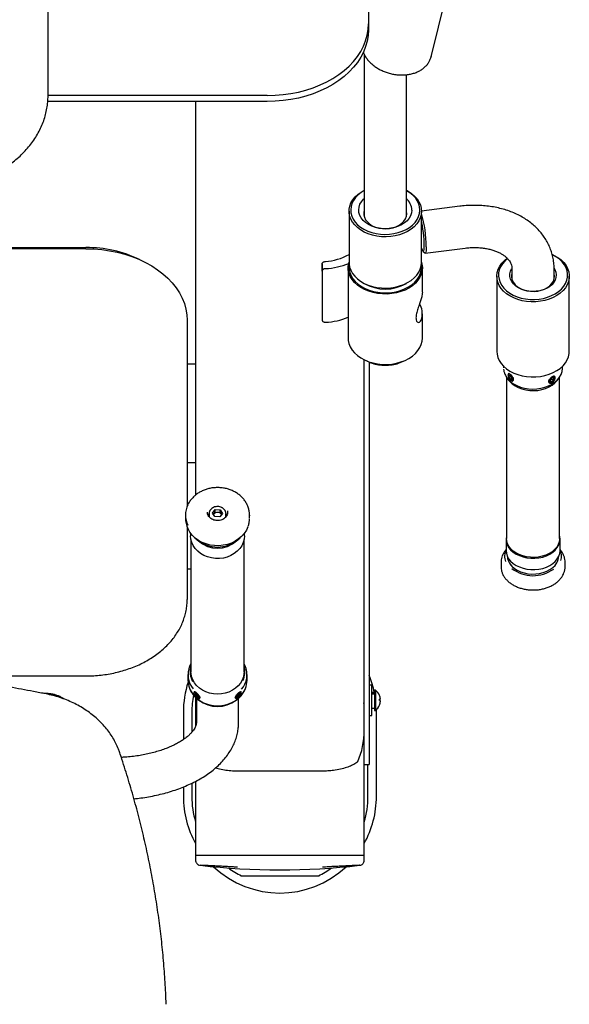
# Model space of a CAD drawing. Units: millimetres. Extents: x 28805 to 30421, y 1795 to 4248.
# Drawn here: x 29764 to 30090, y 2617 to 3201 of the extents above; entities that cross this region are included whole.
import ezdxf
from ezdxf.enums import TextEntityAlignment as Align

# ---------------------------------------------------------------- set-up
doc = ezdxf.new("R2010")
doc.units = ezdxf.units.MM
doc.styles.add('Annotative', font='arial.ttf')

# ---------------------------------------------------------------- blocks, each defined once
blk = doc.blocks.new('581H - 45-Degree Leg Press')
for p, q in [((308.96, 427.72), (308.96, 269.51)), ((118.96, 230.56), (118.96, 326.02)), ((346.15, 253.66), (355.53, 291.26)), ((306.45, 255.14), (306.45, 158.88)), ((346.19, 253.84), (346.15, 253.66)), ((331.45, 158.88), (331.45, 242.98)), ((248.96, 230.62), (118.96, 230.62)), ((248.96, 227.09), (118.79, 227.09)), ((206.46, 227.09), (206.46, -6.26)), ((363.2, 164.98), (340.45, 162.14)), ((297.45, 162.07), (297.45, 131.66)), ((340.45, 131.66), (340.45, 162.07)), ((-238.54, 140.49), (141.46, 140.49)), ((342.66, 137.22), (366.29, 140.17)), ((141.46, 139.79), (-238.54, 139.79)), ((341.37, 138.16), (342.46, 137.3)), ((281.57, 126.53), (281.47, 130.77)), ((281.47, 130.77), (281.47, 101.78)), ((296.95, 128.48), (296.95, 86.76)), ((297.29, 131.18), (297.45, 131.78)), ((340.45, 131.53), (340.45, 131.66)), ((340.95, 113.99), (340.95, 128.48)), ((281.57, 126.53), (281.57, 97.54)), ((385.1, 123.5), (385.1, 78.95)), ((394.1, 127.74), (394.1, 121.72)), ((419.1, 121.72), (419.1, 127.74)), ((419.16, 125.06), (419.1, 125.28)), ((428.1, 78.95), (428.1, 123.5)), ((281.47, 101.78), (281.57, 97.54)), ((340.95, 86.76), (340.95, 101.26)), ((201.46, 97.36), (201.46, -12.95)), ((206.46, 71.35), (201.46, 71.35)), ((306.46, -222.77), (306.46, 73.96)), ((309.46, 72.62), (309.46, -166.04)), ((389.1, 70.12), (389.1, 69.21)), ((424.1, 69.21), (424.1, 70.12)), ((391.95, 65.13), (391.91, 64.81)), ((392.95, 64.75), (392.33, 64.52)), ((392.33, 64.52), (392.61, 63.31)), ((393.86, 63.77), (392.95, 64.75)), ((390.85, 63.67), (390.85, -32.06)), ((392.65, 61.28), (390.89, 63.04)), ((391.2, 63.17), (392.24, 61.78)), ((393.69, 63.96), (392.61, 63.31)), ((392.61, 63.31), (393.52, 62.33)), ((394.12, 62.69), (393.52, 62.33)), ((393.52, 62.33), (394.15, 62.56)), ((393.73, 61.77), (393.97, 61.67)), ((394.15, 62.56), (393.86, 63.77)), ((394.74, 63.51), (394.84, 63.24)), ((394.84, 63.24), (394.81, 63.34)), ((417.09, 62.29), (416.84, 61.15)), ((416.84, 61.15), (417.65, 60.93)), ((416.93, 61.54), (417.65, 60.93)), ((418.15, 63.22), (417.09, 62.29)), ((417.23, 60.34), (417.43, 60.4)), ((417.63, 62.76), (418.7, 61.86)), ((417.65, 60.93), (418.7, 61.86)), ((418.95, 63), (418.15, 63.22)), ((418.7, 61.86), (418.95, 63)), ((419.46, 62.83), (419.5, 63.1)), ((420.96, 61.78), (422, 63.17)), ((422.35, -32.06), (422.35, 63.67)), ((201.46, 13.06), (206.46, 13.06)), ((214.46, -17.4), (214.46, -17.3)), ((214.46, -17.4), (214.46, -19.12)), ((216.58, -16.89), (218.12, -14.83)), ((217.92, -19.05), (216.58, -16.89)), ((217.12, -17.77), (218.12, -16.44)), ((218.12, -14.83), (221.01, -14.93)), ((218.12, -16.44), (218.12, -14.83)), ((218.12, -16.44), (221.01, -16.54)), ((222.35, -17.09), (220.8, -19.15)), ((221.01, -14.93), (222.35, -17.09)), ((221.01, -16.54), (221.01, -14.93)), ((221.01, -16.54), (221.8, -17.82)), ((224.45, -17.07), (224.46, -17.4)), ((224.46, -19.14), (224.46, -17.4)), ((225.38, -15.63), (225.46, -16.45)), ((200.46, -18.09), (200.46, -20.04)), ((220.8, -19.15), (217.92, -19.05)), ((221.68, -17.62), (221.79, -17.83)), ((238.46, -20.04), (238.46, -18.09)), ((201.46, -25.17), (201.46, -68.1)), ((203.46, -28.81), (203.46, -30.38)), ((235.46, -30.38), (235.46, -28.81)), ((203.71, -32.76), (203.71, -110.99)), ((206.02, -31.55), (207.42, -32.75)), ((231.5, -32.75), (232.9, -31.55)), ((235.21, -110.99), (235.21, -32.76)), ((390.6, -32.42), (390.6, -39.14)), ((422.6, -39.14), (422.6, -32.42)), ((390.6, -38.43), (389.7, -39.71)), ((423.5, -39.71), (422.6, -38.43)), ((387.6, -46.08), (387.6, -48.65)), ((392.64, -46.55), (393.5, -47.84)), ((425.6, -48.65), (425.6, -46.08)), ((425.6, -46.4), (425.6, -46.08)), ((201.46, -49.93), (203.71, -49.93)), ((425.6, -48.97), (425.6, -48.65)), ((49.83, -113.46), (141.46, -113.46)), ((201.96, -112.71), (201.96, -116.22)), ((236.96, -116.22), (236.96, -112.71)), ((311.06, -118.89), (309.46, -118.89)), ((311.06, -136.89), (311.06, -118.89)), ((313.08, -121.89), (312.58, -121.89)), ((312.58, -121.89), (312.58, -133.89)), ((313.08, -121.89), (313.08, -133.89)), ((205.67, -123.38), (205.67, -123.73)), ((205.9, -122.93), (205.94, -122.92)), ((207.03, -124.1), (206.2, -123.86)), ((206.2, -123.86), (206.31, -124.72)), ((207.04, -124.11), (206.31, -124.72)), ((206.31, -124.72), (207.25, -125.82)), ((206.46, -126.22), (206.46, -143.36)), ((206.96, -126.68), (206.96, -140.98)), ((207.97, -125.2), (207.03, -124.1)), ((207.97, -125.21), (207.25, -125.82)), ((207.25, -125.82), (208.08, -126.06)), ((207.67, -127.26), (208.46, -127.88)), ((208.08, -126.06), (207.97, -125.2)), ((208.11, -126.6), (208.43, -126.66)), ((230.47, -127.88), (231.26, -127.26)), ((230.57, -126.59), (230.92, -126.53)), ((231.07, -125.12), (230.96, -125.98)), ((230.96, -125.98), (231.78, -125.74)), ((231.06, -125.14), (231.78, -125.74)), ((232, -124.01), (231.07, -125.12)), ((231.78, -125.74), (232.71, -124.63)), ((231.96, -140.98), (231.96, -126.68)), ((231.98, -124.03), (232.71, -124.63)), ((232.82, -123.77), (232, -124.01)), ((232.71, -124.63), (232.82, -123.77)), ((233.34, -123.63), (233.34, -123.28)), ((312.58, -123.29), (311.06, -123.29)), ((316.05, -127.35), (315.5, -127.43)), ((315.5, -127.52), (316.05, -127.45)), ((306.4, -130.33), (306.46, -130.23)), ((311.06, -132.49), (312.58, -132.49)), ((312.58, -133.89), (313.08, -133.89)), ((313.71, -134.93), (313.69, -133.38)), ((316.05, -128.44), (316.04, -128.44)), ((199.21, -134.93), (199.21, -151.22)), ((204.21, -134.93), (204.21, -146.88)), ((309.46, -136.89), (311.06, -136.89)), ((313.71, -184.93), (313.71, -134.93)), ((306.46, -166.04), (309.46, -166.04)), ((308.71, -184.93), (308.71, -166.04)), ((281.46, -169.93), (231.46, -169.93)), ((199.21, -179.29), (199.21, -184.93)), ((204.21, -177.1), (204.21, -184.93)), ((206.46, -175.95), (206.46, -222.77)), ((306.46, -219.93), (206.46, -219.93)), ((233.64, -231.93), (279.29, -231.93))]:
    blk.add_line(p, q)
at = {"flags": 128}
for points in [[(248.96, 230.62), (253.67, 230.75), (258.35, 231.15), (262.97, 231.8), (267.5, 232.7), (271.92, 233.85), (276.2, 235.25), (280.31, 236.88), (284.23, 238.73), (287.93, 240.79), (291.39, 243.05), (294.59, 245.5), (297.5, 248.11), (300.12, 250.88), (302.42, 253.79), (304.4, 256.81), (306.03, 259.94), (307.31, 263.15), (308.22, 266.41), (308.78, 269.72), (308.96, 273.05)], [(308.96, 269.51), (308.78, 266.19), (308.22, 262.88), (307.31, 259.61), (306.03, 256.4), (304.4, 253.28), (302.42, 250.25), (300.12, 247.35), (297.5, 244.58), (294.59, 241.96), (291.39, 239.51), (287.93, 237.25), (284.23, 235.19), (280.31, 233.34), (276.2, 231.71), (271.92, 230.32), (267.5, 229.16), (262.97, 228.26), (258.35, 227.61), (253.67, 227.22), (248.96, 227.09)], [(340.45, 161.93), (340.25, 159.99), (339.7, 158.08), (338.81, 156.24), (337.59, 154.49), (336.07, 152.87), (334.26, 151.39), (332.21, 150.1), (329.93, 149), (327.48, 148.11), (324.89, 147.46), (322.19, 147.04), (319.45, 146.87), (316.7, 146.95), (313.98, 147.28), (311.35, 147.85), (308.84, 148.65), (306.49, 149.68), (304.36, 150.91), (302.46, 152.32), (300.83, 153.89), (299.5, 155.6), (298.49, 157.41), (297.81, 159.3), (297.49, 161.23), (297.51, 163.18), (297.89, 165.11), (298.61, 166.99), (299.67, 168.79), (301.04, 170.48), (302.71, 172.03), (304.64, 173.41), (306.46, 174.44)], [(306.45, 174.26), (304.59, 173.12), (302.8, 171.7), (301.29, 170.14), (300.09, 168.44), (299.2, 166.65), (298.65, 164.8), (298.45, 162.91), (298.61, 161.01), (299.11, 159.15), (299.94, 157.35), (301.11, 155.64), (302.58, 154.05), (304.33, 152.62), (306.33, 151.36), (308.54, 150.29), (310.94, 149.43), (313.47, 148.81), (316.1, 148.42), (318.77, 148.28), (321.45, 148.39), (324.08, 148.74), (326.63, 149.33), (329.04, 150.16), (331.29, 151.2), (333.32, 152.43), (335.1, 153.85), (336.61, 155.42), (337.82, 157.11), (338.71, 158.9), (339.25, 160.75), (339.45, 162.65)], [(334.7, 162.68), (334.51, 161.02), (333.96, 159.4), (333.08, 157.85), (331.89, 156.42), (330.4, 155.13), (328.66, 154.01), (326.71, 153.08), (324.58, 152.37), (322.32, 151.9), (319.99, 151.66), (317.64, 151.68), (315.31, 151.94), (313.07, 152.45), (310.96, 153.18), (309.02, 154.13), (307.31, 155.27), (305.86, 156.58), (304.7, 158.03), (303.86, 159.59), (303.36, 161.21), (303.2, 162.88), (303.4, 164.53), (303.95, 166.15), (304.83, 167.7), (306.02, 169.13), (306.45, 169.55)], [(331.45, 174.44), (332.51, 173.87), (334.53, 172.55), (336.3, 171.05), (337.78, 169.41), (338.95, 167.65), (339.8, 165.79), (340.3, 163.88), (340.45, 161.93)], [(339.45, 162.65), (339.3, 164.54), (338.8, 166.4), (337.96, 168.2), (336.8, 169.91), (335.33, 171.5), (333.58, 172.93), (331.58, 174.2), (331.45, 174.26)], [(306.45, 162.43), (306.26, 161.5), (306.24, 159.97), (306.59, 158.46), (307.29, 157.01), (308.33, 155.67), (309.67, 154.47), (311.28, 153.45), (313.11, 152.64), (315.11, 152.06), (317.22, 151.72), (319.38, 151.64), (321.53, 151.82), (323.6, 152.26), (325.54, 152.94), (327.29, 153.83), (328.8, 154.93), (330.03, 156.19), (330.94, 157.57), (331.5, 159.05), (331.7, 160.57)], [(331.7, 160.57), (331.54, 162.1), (331.45, 162.43)], [(340.45, 140.17), (340.48, 140.07), (340.83, 139.08), (341.15, 138.42), (341.44, 138.11), (341.69, 138.17), (341.89, 138.6), (342.03, 139.38), (342.11, 140.48), (342.12, 141.87), (342.07, 143.51), (341.96, 145.34), (341.79, 147.3), (341.57, 149.34), (341.3, 151.38), (340.99, 153.36), (340.66, 155.21), (340.45, 156.22)], [(343.28, 140.92), (343.25, 139.56), (343.16, 138.48), (343.01, 137.72), (342.8, 137.3), (342.55, 137.24), (342.46, 137.3)], [(141.46, 139.79), (146.17, 139.66), (150.85, 139.27), (155.47, 138.62), (160, 137.71), (164.42, 136.56), (168.7, 135.16), (172.81, 133.54), (176.73, 131.68), (180.43, 129.62), (183.89, 127.36), (187.09, 124.91), (190, 122.3), (192.62, 119.53), (194.92, 116.62), (196.9, 113.6), (198.53, 110.47), (199.81, 107.27), (200.72, 104), (201.28, 100.69), (201.46, 97.36)], [(426.79, 126.72), (426.15, 128.57), (425.18, 130.33), (423.89, 131.99), (422.31, 133.52), (420.45, 134.89), (418.36, 136.08), (418.04, 136.24)], [(418.09, 136.35), (419.21, 135.81), (421.34, 134.57), (423.22, 133.15), (424.83, 131.56), (426.14, 129.85), (427.12, 128.03), (427.77, 126.14)], [(340.45, 131.78), (340.72, 130.74), (340.95, 128.76), (340.82, 126.77), (340.33, 124.8), (339.49, 122.9), (338.31, 121.09), (336.82, 119.4), (335.03, 117.86), (332.97, 116.49), (330.69, 115.32), (328.22, 114.37), (325.59, 113.65), (322.85, 113.17), (320.05, 112.94), (317.23, 112.97), (314.44, 113.26), (311.72, 113.79), (309.13, 114.56), (306.69, 115.57), (304.46, 116.78), (302.46, 118.19), (300.73, 119.76), (299.31, 121.48), (298.2, 123.32), (297.44, 125.24), (297.03, 127.21), (296.98, 129.2), (297.29, 131.18)], [(297.45, 131.66), (297.49, 130.83), (297.81, 128.89), (298.49, 127), (299.5, 125.19), (300.83, 123.48), (302.46, 121.91), (304.36, 120.5), (306.49, 119.27), (308.84, 118.25), (311.35, 117.44), (313.98, 116.87), (316.7, 116.54), (319.45, 116.46), (322.19, 116.63), (324.89, 117.05), (327.48, 117.71), (329.93, 118.59), (332.21, 119.69), (334.26, 120.99), (336.07, 122.46), (337.59, 124.08), (338.81, 125.83), (339.7, 127.67), (340.25, 129.58), (340.45, 131.53)], [(297.55, 130.25), (297.48, 129.54), (297.53, 127.59), (297.93, 125.66), (298.67, 123.79), (299.75, 122), (301.15, 120.32), (302.83, 118.77), (304.78, 117.4), (306.97, 116.21), (309.35, 115.23), (311.89, 114.48), (314.54, 113.95), (317.27, 113.68), (320.03, 113.65), (322.76, 113.87), (325.44, 114.34), (328, 115.04), (330.42, 115.98), (332.66, 117.12), (334.66, 118.45), (336.41, 119.96), (337.87, 121.61), (339.02, 123.38), (339.84, 125.24), (340.32, 127.16), (340.45, 129.11), (340.36, 130.25)], [(427.77, 126.14), (428.08, 124.2), (428.03, 122.26), (427.63, 120.33), (426.88, 118.45), (425.8, 116.66), (424.41, 114.98), (422.72, 113.44), (420.77, 112.06), (418.59, 110.88), (416.2, 109.9), (413.67, 109.14), (411.01, 108.62), (408.28, 108.34), (405.53, 108.32), (402.79, 108.54), (400.12, 109), (397.55, 109.71), (395.13, 110.64), (392.9, 111.78), (390.89, 113.12), (389.14, 114.62), (387.68, 116.28), (386.53, 118.05), (385.71, 119.91), (385.23, 121.82), (385.1, 123.77), (385.33, 125.71), (385.9, 127.62), (386.82, 129.45), (388.06, 131.19), (389.6, 132.81), (391.26, 134.15)], [(391.42, 133.94), (389.81, 132.52), (388.42, 130.9), (387.34, 129.16), (386.59, 127.34), (386.18, 125.47), (386.12, 123.57), (386.41, 121.69), (387.05, 119.85), (388.02, 118.08), (389.31, 116.42), (390.9, 114.89), (392.75, 113.52), (394.84, 112.33), (397.14, 111.35), (399.59, 110.58), (402.16, 110.05), (404.81, 109.77), (407.5, 109.72), (410.16, 109.93), (412.77, 110.38), (415.26, 111.07), (417.62, 111.98), (419.78, 113.1), (421.72, 114.41), (423.39, 115.89), (424.78, 117.51), (425.86, 119.25), (426.62, 121.07), (427.02, 122.94), (427.08, 124.84), (426.79, 126.72)], [(420.14, 125.89), (420.35, 124.34), (420.2, 122.78), (419.7, 121.25), (418.86, 119.8), (417.7, 118.47), (416.26, 117.29), (414.56, 116.28), (412.66, 115.48), (410.6, 114.9), (408.44, 114.57), (406.23, 114.49), (404.03, 114.65), (401.9, 115.07), (399.89, 115.72), (398.05, 116.59), (396.43, 117.66), (395.08, 118.9), (394.03, 120.28), (393.3, 121.75), (392.91, 123.29), (392.88, 124.86), (393.21, 126.41), (393.88, 127.9), (393.94, 128)], [(394.1, 125.28), (393.89, 124.22), (393.9, 122.69), (394.28, 121.19), (395.01, 119.75), (396.07, 118.42), (397.44, 117.23), (399.07, 116.23), (400.91, 115.43), (402.93, 114.87), (405.04, 114.55), (407.2, 114.49), (409.35, 114.69), (411.41, 115.15), (413.34, 115.84), (415.07, 116.76), (416.56, 117.87), (417.76, 119.14), (418.64, 120.54), (419.18, 122.02), (419.35, 123.54), (419.16, 125.06)], [(419.15, 128.19), (419.58, 127.41), (420.14, 125.89)], [(340.95, 113.99), (340.93, 113.31), (340.62, 111.28)], [(296.95, 86.76), (297.03, 85.49), (297.44, 83.52), (298.2, 81.6), (299.31, 79.76), (300.73, 78.04), (302.46, 76.47), (304.46, 75.06), (306.69, 73.85), (309.13, 72.84), (311.72, 72.07), (314.44, 71.54), (317.23, 71.25), (320.05, 71.22), (322.85, 71.45), (325.59, 71.93), (328.22, 72.65), (330.69, 73.6), (332.97, 74.77), (335.03, 76.14), (336.82, 77.68), (338.31, 79.37), (339.49, 81.18), (340.33, 83.08), (340.82, 85.05), (340.95, 86.76)], [(385.1, 78.95), (385.23, 77.28), (385.71, 75.36), (386.53, 73.5), (387.68, 71.73), (389.14, 70.08), (390.89, 68.57), (392.9, 67.24), (395.13, 66.09), (397.55, 65.16), (400.12, 64.46), (402.79, 63.99), (405.53, 63.77), (408.28, 63.8), (411.01, 64.07), (413.67, 64.59), (416.2, 65.35), (418.59, 66.33), (420.77, 67.52), (422.72, 68.89), (424.41, 70.43), (425.8, 72.11), (426.88, 73.9), (427.63, 75.78), (428.03, 77.71), (428.1, 78.95)], [(393.64, 61.81), (394.1, 61.7), (394.42, 61.88), (394.57, 62.3), (394.51, 62.92), (394.26, 63.63), (393.85, 64.32), (393.35, 64.9), (392.83, 65.27), (392.38, 65.38), (392.05, 65.2), (391.91, 64.78), (391.96, 64.16), (392.22, 63.45), (392.62, 62.75), (393.12, 62.18), (393.64, 61.81)], [(391.95, 65.13), (392.11, 65.58), (392.2, 65.67)], [(393.31, 60.96), (395.04, 59.71), (397.01, 58.64), (399.18, 57.78), (401.49, 57.14), (403.91, 56.75), (406.39, 56.6), (408.87, 56.71), (411.3, 57.06), (413.64, 57.65), (415.83, 58.47), (417.84, 59.51), (419.61, 60.74), (421.13, 62.13), (422.34, 63.66), (423.24, 65.3), (423.8, 67.01), (423.9, 67.52)], [(392.24, 61.78), (392.78, 61.11), (394.2, 59.72)], [(394.2, 59.72), (395.9, 58.5), (397.84, 57.47), (399.98, 56.65), (402.26, 56.07), (404.64, 55.74), (407.06, 55.66), (409.48, 55.84), (411.83, 56.27), (414.06, 56.94), (416.13, 57.84), (417.98, 58.94), (419.58, 60.24), (420.89, 61.68), (420.96, 61.78)], [(417.17, 60.32), (416.66, 60.25), (416.18, 60.44), (415.93, 60.9), (415.95, 61.56), (416.19, 62.24)], [(417.54, 60.44), (418.16, 60.79), (418.74, 61.34), (419.18, 62), (419.44, 62.67), (419.45, 63.25), (419.24, 63.65), (418.81, 63.81), (418.25, 63.71), (417.64, 63.36), (417.06, 62.81), (416.61, 62.16), (416.36, 61.48), (416.34, 60.9), (416.56, 60.5), (416.98, 60.34), (417.54, 60.44)], [(213.88, -18.34), (213.89, -18.32), (214.46, -17.41)], [(217.15, -17.81), (217.19, -17.71), (217.35, -17.47)], [(224.46, -17.41), (224.73, -17.78), (225.02, -18.31)], [(238.46, -18.09), (238.46, -18.5), (238.46, -18.51)], [(237.52, -24.99), (237.5, -25.05), (236.57, -27.08), (235.33, -28.99), (233.79, -30.73), (231.99, -32.28), (229.95, -33.61), (227.71, -34.69), (225.33, -35.51), (222.83, -36.04), (220.27, -36.28), (217.7, -36.23), (215.15, -35.88), (212.69, -35.24), (210.36, -34.32), (208.19, -33.14), (206.24, -31.73), (204.53, -30.1), (203.09, -28.29), (201.97, -26.34), (201.65, -25.62)], [(235.46, -30.38), (235.46, -30.41), (235.28, -32.42), (234.74, -34.39), (233.86, -36.27), (232.66, -38.02), (231.17, -39.59), (229.41, -40.96), (227.44, -42.1), (225.28, -42.97), (222.99, -43.56), (220.63, -43.86), (218.24, -43.85), (215.87, -43.55), (213.59, -42.95), (211.44, -42.07), (209.46, -40.93), (207.71, -39.55), (206.23, -37.97), (205.03, -36.22), (204.16, -34.34), (203.64, -32.37), (203.46, -30.38)], [(390.6, -32.33), (390.76, -34.02), (391.28, -35.67), (392.13, -37.25), (393.31, -38.72), (394.79, -40.05), (396.53, -41.21), (398.49, -42.17), (400.64, -42.92), (402.92, -43.43), (405.28, -43.69), (407.67, -43.71), (410.04, -43.47), (412.33, -42.98), (414.49, -42.26), (416.48, -41.32), (418.24, -40.18), (419.75, -38.87), (420.96, -37.41), (421.85, -35.84), (422.4, -34.19), (422.6, -32.51), (422.44, -30.82), (422.35, -30.43)], [(390.85, -30.43), (390.8, -30.64), (390.6, -32.33)], [(422.35, -32.06), (422.35, -32.38), (422.1, -34.03), (421.52, -35.64), (420.6, -37.17), (419.36, -38.59), (417.84, -39.86), (416.07, -40.96), (414.09, -41.86), (411.94, -42.54), (409.68, -42.99), (407.34, -43.19), (404.99, -43.14), (402.67, -42.85), (400.44, -42.31), (398.35, -41.55), (396.44, -40.57), (394.76, -39.41), (393.35, -38.08), (392.23, -36.61), (391.43, -35.05), (390.97, -33.42), (390.85, -32.06)], [(390.6, -39.05), (390.76, -40.73), (391.28, -42.38), (392.13, -43.96), (393.31, -45.43), (394.79, -46.76), (396.53, -47.92), (398.49, -48.89), (400.64, -49.63), (402.92, -50.15), (405.28, -50.41), (407.67, -50.42), (410.04, -50.19), (412.33, -49.7), (414.49, -48.98), (416.48, -48.04), (418.24, -46.9), (419.75, -45.58), (420.96, -44.13), (421.85, -42.56), (422.4, -40.91), (422.6, -39.23), (422.6, -39.14)], [(391.36, -42.57), (391.51, -43.85), (392.01, -45.46), (392.86, -47), (394.04, -48.43), (395.5, -49.71), (397.23, -50.82), (399.18, -51.74), (401.3, -52.43), (403.54, -52.88), (405.86, -53.09), (408.19, -53.04), (410.49, -52.74), (412.69, -52.2), (414.76, -51.43), (416.63, -50.44), (418.26, -49.27), (419.63, -47.93), (420.69, -46.45)], [(235.21, -110.99), (235.16, -112.04), (234.8, -114.01), (234.1, -115.9), (233.07, -117.69), (231.73, -119.33), (230.12, -120.78), (228.27, -122.01), (226.23, -123), (224.03, -123.71), (221.74, -124.15), (219.39, -124.29), (217.04, -124.13), (214.75, -123.68), (212.56, -122.94), (210.53, -121.94), (208.7, -120.69), (207.1, -119.23), (205.79, -117.58), (204.77, -115.79), (204.09, -113.88), (203.75, -111.92), (203.71, -110.99)], [(207.21, -126.89), (209.09, -128.25), (211.18, -129.38), (213.45, -130.24), (215.83, -130.83), (218.29, -131.12), (220.78, -131.11), (223.23, -130.8), (225.61, -130.2), (227.87, -129.32), (229.95, -128.18), (231.82, -126.8), (233.44, -125.21), (234.77, -123.44), (235.8, -121.53), (235.81, -121.49)], [(207.3, -126.19), (207.84, -126.52), (208.28, -126.61), (208.55, -126.45), (208.6, -126.06), (208.43, -125.51), (208.06, -124.87), (207.55, -124.24), (206.98, -123.73), (206.43, -123.4), (206, -123.31), (205.73, -123.47), (205.68, -123.86), (205.85, -124.41), (206.22, -125.05), (206.73, -125.68), (207.3, -126.19)], [(209.02, -126.05), (208.96, -126.49), (208.65, -126.67), (208.46, -126.66)], [(208.89, -126.57), (208.98, -126.57), (209.02, -126.56)], [(230.57, -126.59), (230.26, -126.57), (230.03, -126.29), (230.05, -125.84)], [(233.06, -124.53), (233.3, -123.93), (233.33, -123.48), (233.13, -123.24), (232.75, -123.25), (232.23, -123.5), (231.67, -123.97), (231.13, -124.57), (230.71, -125.22), (230.47, -125.82), (230.45, -126.27), (230.64, -126.51), (231.03, -126.5), (231.54, -126.25), (232.11, -125.78), (232.64, -125.18), (233.06, -124.53)], [(233.02, -122.81), (233.1, -122.83), (233.12, -122.84)], [(315.49, -124.98), (315.5, -124.99), (315.5, -124.99)], [(315.49, -127.79), (315.5, -127.89), (315.5, -128)]]:
    blk.add_lwpolyline(points, dxfattribs=at)
for centre, radius, start, end in [((325.38, 162.47), 9.33, 1.23501, 49.3562), ((270.13, 140.54), 73.16, 0.30032, 15.9881), ((142.12, 69.19), 71.31, 64.15355, 90.52602), ((281.74, 163.68), 31.46, 273.14419, 299.96222), ((281.55, 168.56), 40.6, 272.85581, 292.79), ((318.95, 140.79), 24.88, 239.84096, 300.15904), ((329.45, 101.26), 11.49, 346.41028, 30.90107), ((281.41, 137.38), 41.24, 273.00135, 292.14032), ((401.03, 70.44), 12.22, 210.5753, 230.80787), ((393.95, 62.4), 1.06, 318.3751, 16.91408), ((418.56, 63.34), 0.97, 345.61641, 46.84977), ((214.28, -18.09), 13.81, 153.88574, 206.00172), ((219.41, -19.14), 2.65, 86.6624, 141.06058), ((219.55, -19.06), 2.57, 34.07809, 89.62856), ((214.44, -19.98), 13.97, 180.21039, 205.91714), ((219.46, -18.03), 19.02, 230.7201, 309.2799), ((219.46, -21), 16.75, 227.28371, 312.71629), ((398.69, -46.11), 11.03, 144.54191, 162.40281), ((398.47, -42.52), 8.76, 153.87129, 201.48701), ((414.83, -42.52), 8.67, 343.07357, 26.38082), ((399.55, -42.62), 7.95, 183.45483, 209.68855), ((413.09, -42.46), 8.52, 320.83693, 355.71506), ((413.74, -42.26), 8.11, 328.88066, 358.34656), ((406.62, -33.19), 20.85, 232.82371, 305.90089), ((214.88, -112.74), 12.91, 155.80019, 220.72767), ((215.05, -112.59), 13, 150.68199, 172.99349), ((215.05, -111.14), 11.82, 163.62914, 208.47145), ((224.02, -112.74), 12.93, 317.94476, 24.18146), ((223.95, -111.15), 11.74, 334.8111, 16.49218), ((223.79, -112.63), 13.09, 11.46084, 29.2785), ((215.26, -116.09), 13.3, 180.58288, 220.20169), ((223.71, -116.11), 13.25, 318.39893, 359.51059), ((256.46, -134.93), 57.25, 11.72647, 22.21613), ((256.46, -134.93), 57.25, 162.02858, 180), ((216.42, -115.65), 14.53, 203.69899, 230.66008), ((308.58, -127.89), 7.5, 22.79565, 53.1301), ((256.46, -134.93), 52.25, 168.89822, 180), ((219.46, -113.21), 18.34, 233.11958, 306.88042), ((308.68, -127.83), 7.38, 3.76383, 22.71569), ((315.51, -128.06), 0.898, 52.75695, 90.85868), ((305.93, -127.58), 9.57, 357.51165, 2.48835), ((315.16, -126.61), 1.23, 285.8209, 316.50701), ((315.16, -129.18), 1.23, 43.49299, 74.1791), ((308.53, -127.83), 7.53, 337.50006, 356.2008), ((308.58, -127.89), 7.5, 306.8699, 337.20435), ((308.68, -127.95), 7.38, 337.28431, 356.23617), ((315.39, -130.76), 0.117, 337.04523, 22.95477), ((256.46, -184.93), 57.25, 180, 209.14824), ((256.46, -184.93), 52.25, 180, 196.8755), ((256.46, -184.93), 57.25, 330.85176, 0), ((256.46, -184.93), 52.25, 343.1245, 0), ((256.46, 190.74), 419.17, 263.52411, 276.47578), ((256.46, -184.93), 57.25, 226.68717, 313.31283), ((256.46, -184.93), 52.25, 234.21278, 244.09525), ((256.46, -184.93), 52.25, 295.90475, 305.78722)]:
    blk.add_arc(centre, radius, start, end)
for centre, major_axis, ratio, start_param, end_param in [((306.42, -127.89), (51.64, 2.67), 0.07258, 1.447485, 1.477083), ((315.44, -127.89), (51.64, 2.67), 0.07258, 1.622307, 1.651815), ((281.46, -145.57), (0, 35.36), 0.707107, 4.156573, 4.712389)]:
    blk.add_ellipse(centre, major_axis=major_axis, ratio=ratio, start_param=start_param, end_param=end_param)
for points, knots in [([(305.95, 256.34), (306.04, 256.08), (306.35, 255.17), (307.19, 253.67), (308.45, 251.86), (309.99, 250.15), (311.78, 248.57), (313.77, 247.14), (315.96, 245.89), (318.28, 244.83), (320.72, 243.98), (323.24, 243.35), (325.8, 242.95), (328.35, 242.79), (330.88, 242.86), (333.34, 243.18), (335.69, 243.75), (337.89, 244.55), (339.92, 245.59), (341.72, 246.84), (343.27, 248.29), (344.55, 249.9), (345.49, 251.66), (346.03, 252.99), (346.16, 253.75), (346.18, 253.87)], [0, 0, 0, 0, 0.017837, 0.062969, 0.108702, 0.154909, 0.201424, 0.248098, 0.29482, 0.34154, 0.388253, 0.434975, 0.481733, 0.528547, 0.575445, 0.622447, 0.66955, 0.716704, 0.763784, 0.810611, 0.856963, 0.902646, 0.947582, 0.991861, 1, 1, 1, 1]), ([(43.96, 173.87), (44.85, 173.88), (47.37, 173.9), (51.52, 174.12), (56.38, 174.6), (61.19, 175.32), (65.93, 176.28), (70.59, 177.46), (75.14, 178.88), (79.56, 180.52), (83.84, 182.38), (87.95, 184.45), (91.88, 186.74), (95.61, 189.22), (99.12, 191.89), (102.39, 194.74), (105.39, 197.76), (108.13, 200.92), (110.58, 204.22), (112.73, 207.64), (114.57, 211.15), (116.1, 214.75), (117.31, 218.4), (118.19, 222.1), (118.76, 225.82), (118.95, 228.65), (118.96, 230.23), (118.96, 230.56)], [0, 0, 0, 0, 0.023169, 0.065698, 0.108251, 0.150827, 0.193436, 0.236082, 0.278768, 0.321495, 0.364257, 0.407046, 0.449837, 0.492602, 0.535304, 0.5779, 0.620336, 0.66256, 0.704518, 0.746167, 0.787475, 0.828431, 0.869043, 0.909342, 0.949377, 0.989211, 1, 1, 1, 1]), ([(419.1, 127.74), (419.09, 128.46), (419.05, 130.27), (418.72, 133.14), (418.04, 136.32), (417.06, 139.41), (415.78, 142.39), (414.21, 145.24), (412.37, 147.96), (410.26, 150.53), (407.9, 152.93), (405.28, 155.17), (402.42, 157.21), (399.33, 159.06), (396.04, 160.69), (392.55, 162.11), (388.89, 163.29), (385.09, 164.22), (381.17, 164.92), (377.16, 165.36), (373.07, 165.56), (368.94, 165.5), (365.65, 165.27), (363.73, 165.04), (363.2, 164.98)], [0, 0, 0, 0, 0.030095, 0.07587, 0.121404, 0.166757, 0.212045, 0.257399, 0.30296, 0.348855, 0.395185, 0.442022, 0.489398, 0.537306, 0.585701, 0.634512, 0.683646, 0.733013, 0.782528, 0.832124, 0.881742, 0.931354, 0.98095, 1, 1, 1, 1]), ([(366.29, 140.17), (366.79, 140.23), (368.29, 140.4), (370.75, 140.54), (373.64, 140.52), (376.43, 140.31), (379.07, 139.92), (381.55, 139.37), (383.83, 138.66), (385.9, 137.82), (387.73, 136.88), (389.33, 135.86), (390.67, 134.78), (391.78, 133.66), (392.67, 132.51), (393.35, 131.3), (393.84, 130), (394.07, 128.82), (394.09, 128.01), (394.1, 127.74)], [0, 0, 0, 0, 0.02956, 0.08847, 0.14721, 0.205727, 0.264, 0.322041, 0.379901, 0.437695, 0.495558, 0.553764, 0.612753, 0.673199, 0.736132, 0.803125, 0.8765, 0.958505, 1, 1, 1, 1]), ([(281.47, 130.77), (281.49, 130.93), (281.53, 131.25), (281.88, 131.68), (282.39, 132.01), (282.95, 132.21), (283.32, 132.25), (283.47, 132.26)], [0, 0, 0, 0, 0.21455, 0.429102, 0.643594, 0.857857, 1, 1, 1, 1]), ([(283.57, 128.01), (283.35, 127.98), (282.9, 127.93), (282.3, 127.67), (281.85, 127.3), (281.61, 126.9), (281.58, 126.63), (281.57, 126.53)], [0, 0, 0, 0, 0.214572, 0.429157, 0.643516, 0.857976, 1, 1, 1, 1]), ([(340.62, 111.28), (340.41, 110.55), (340, 109.08), (339.02, 106.34), (338.01, 103.46), (337.25, 100.65), (337.08, 98.34), (337.5, 96.77), (338.33, 96), (339.37, 96.15), (340.19, 97.14), (340.51, 98.19), (340.62, 98.56)], [0, 0, 0, 0, 0.101509, 0.202847, 0.308708, 0.41947, 0.52496, 0.622766, 0.722683, 0.830701, 0.940955, 1, 1, 1, 1]), ([(281.57, 97.54), (281.59, 97.38), (281.64, 97.06), (281.98, 96.64), (282.49, 96.34), (283.05, 96.19), (283.42, 96.19), (283.57, 96.19)], [0, 0, 0, 0, 0.2146, 0.429201, 0.643762, 0.858174, 1, 1, 1, 1]), ([(307.75, 73.47), (308.08, 73.27), (309.39, 72.48), (312.13, 71.55), (315.89, 70.76), (319.96, 70.59), (323.99, 71.09), (327.32, 72.01), (329.08, 72.9), (329.74, 73.23)], [0, 0, 0, 0, 0.05374, 0.213508, 0.379283, 0.551063, 0.729311, 0.898023, 1, 1, 1, 1]), ([(389.16, 68.41), (389.21, 67.93), (389.33, 66.89), (389.8, 65.5), (390.31, 64.62), (390.51, 64.27)], [0, 0, 0, 0, 0.331848, 0.729312, 1, 1, 1, 1]), ([(393.24, 61.79), (393.03, 62), (392.61, 62.41), (392.12, 63.31), (391.86, 64.07), (391.75, 64.63), (391.73, 65.01), (391.75, 65.32), (391.86, 65.64), (392.12, 65.85), (392.61, 65.75), (393.23, 65.33), (393.89, 64.67), (394.49, 63.86), (394.85, 63.14), (394.99, 62.61), (395.03, 62.24), (394.99, 61.92), (394.85, 61.57), (394.49, 61.32), (393.89, 61.34), (393.45, 61.64), (393.24, 61.79)], [0, 0, 0, 0, 0.063143, 0.12593, 0.188073, 0.21899, 0.250029, 0.280925, 0.311969, 0.374052, 0.436767, 0.500176, 0.563284, 0.625973, 0.68807, 0.719152, 0.750086, 0.781021, 0.812112, 0.874217, 0.936899, 1, 1, 1, 1]), ([(417.9, 60.32), (417.64, 60.2), (417.13, 59.96), (416.43, 60.02), (416.03, 60.32), (415.87, 60.68), (415.82, 61.01), (415.87, 61.37), (416.03, 61.89), (416.43, 62.56), (417.12, 63.29), (417.91, 63.87), (418.65, 64.2), (419.24, 64.24), (419.57, 64), (419.7, 63.66), (419.73, 63.34), (419.7, 62.97), (419.57, 62.43), (419.24, 61.69), (418.65, 60.87), (418.15, 60.51), (417.9, 60.32)], [0, 0, 0, 0, 0.063143, 0.12593, 0.188073, 0.21899, 0.250029, 0.280925, 0.311969, 0.374052, 0.436767, 0.500176, 0.563284, 0.625973, 0.68807, 0.719152, 0.750086, 0.781021, 0.812112, 0.874217, 0.936899, 1, 1, 1, 1]), ([(423.94, 67.74), (424, 67.99), (424.15, 68.74), (424.09, 69.5), (424.05, 70.01)], [0, 0, 0, 0, 0.329113, 1, 1, 1, 1]), ([(415.93, 61.63), (415.91, 61.57), (415.87, 61.43), (415.91, 61.32), (415.94, 61.26)], [0, 0, 0, 0, 0.421367, 1, 1, 1, 1]), ([(237.87, -14.04), (237.74, -13.66), (237.4, -12.62), (236.6, -10.96), (235.4, -9.13), (233.92, -7.45), (232.2, -5.95), (230.28, -4.64), (228.16, -3.56), (225.91, -2.73), (223.54, -2.14), (221.11, -1.83), (218.64, -1.78), (216.19, -2.01), (213.79, -2.5), (211.49, -3.26), (209.32, -4.27), (207.32, -5.51), (205.51, -6.96), (203.96, -8.61), (202.74, -10.24), (202.19, -11.36), (201.95, -11.84)], [0, 0, 0, 0, 0.028385, 0.079627, 0.130965, 0.18245, 0.234082, 0.285844, 0.337709, 0.389652, 0.44165, 0.493686, 0.545752, 0.597839, 0.649942, 0.702056, 0.754168, 0.806263, 0.858313, 0.910285, 0.962141, 1, 1, 1, 1]), ([(225.38, -15.68), (225.39, -15.73), (225.49, -16.13), (225.48, -16.93), (225.2, -18.03), (224.6, -19.07), (223.73, -19.96), (222.64, -20.67), (221.38, -21.15), (220.03, -21.39), (218.65, -21.36), (217.32, -21.08), (216.1, -20.57), (215.06, -19.84), (214.24, -18.95), (213.71, -17.94), (213.45, -17.06), (213.49, -16.54), (213.5, -16.37)], [0, 0, 0, 0, 0.008036, 0.078388, 0.149348, 0.219878, 0.289404, 0.358074, 0.426226, 0.494101, 0.561812, 0.629403, 0.696902, 0.764387, 0.832045, 0.900217, 0.969348, 1, 1, 1, 1]), ([(222.09, -13.7), (221.89, -13.6), (221.32, -13.33), (220.27, -13.07), (219, -13.03), (217.75, -13.27), (216.61, -13.77), (215.64, -14.52), (214.94, -15.45), (214.53, -16.41), (214.51, -17.04), (214.5, -17.29)], [0, 0, 0, 0, 0.067007, 0.187826, 0.309197, 0.430991, 0.553067, 0.675181, 0.796825, 0.917324, 1, 1, 1, 1]), ([(224.41, -17.05), (224.4, -16.87), (224.37, -16.33), (223.99, -15.47), (223.32, -14.56), (222.62, -14), (222.18, -13.75), (222.09, -13.7)], [0, 0, 0, 0, 0.129739, 0.395031, 0.660888, 0.929035, 1, 1, 1, 1]), ([(238.44, -18.52), (238.45, -18.42), (238.52, -17.62), (238.37, -16.1), (238.04, -14.73), (237.87, -14.04)], [0, 0, 0, 0, 0.069246, 0.533153, 1, 1, 1, 1]), ([(237.64, -24.7), (237.69, -24.57), (238.02, -23.79), (238.32, -22.37), (238.4, -21.07), (238.44, -20.47)], [0, 0, 0, 0, 0.092447, 0.583388, 1, 1, 1, 1]), ([(425.56, -46.42), (425.57, -46.05), (425.61, -45.07), (425.32, -43.5), (424.72, -41.77), (423.97, -40.32), (423.33, -39.51), (423.09, -39.21)], [0, 0, 0, 0, 0.148663, 0.385337, 0.622074, 0.860062, 1, 1, 1, 1]), ([(388.09, -42.97), (387.93, -43.54), (387.64, -44.58), (387.63, -45.65), (387.63, -46.14)], [0, 0, 0, 0, 0.537712, 1, 1, 1, 1]), ([(387.63, -48.71), (387.62, -48.82), (387.57, -49.53), (387.8, -50.84), (388.32, -52.59), (389.16, -54.27), (390.28, -55.86), (391.68, -57.33), (393.33, -58.66), (395.21, -59.82), (397.27, -60.79), (399.5, -61.57), (401.84, -62.12), (404.26, -62.46), (406.71, -62.56), (409.17, -62.44), (411.59, -62.08), (413.92, -61.5), (416.14, -60.71), (418.2, -59.71), (420.07, -58.52), (421.71, -57.15), (423.07, -55.69), (423.74, -54.65), (424.06, -54.15)], [0, 0, 0, 0, 0.008407, 0.054455, 0.100477, 0.146697, 0.193281, 0.240275, 0.287622, 0.335217, 0.382953, 0.43075, 0.478555, 0.526356, 0.574158, 0.621971, 0.669811, 0.717691, 0.765623, 0.813612, 0.861642, 0.909651, 0.957543, 1, 1, 1, 1]), ([(424.06, -54.15), (424.23, -53.84), (424.71, -52.98), (425.25, -51.48), (425.57, -50.05), (425.56, -49.22), (425.56, -48.99)], [0, 0, 0, 0, 0.190198, 0.53319, 0.873652, 1, 1, 1, 1]), ([(141.46, -113.46), (142.26, -113.45), (144.51, -113.43), (148.22, -113.21), (152.56, -112.73), (156.84, -112.01), (161.05, -111.05), (165.16, -109.87), (169.15, -108.46), (173, -106.83), (176.69, -104.98), (180.2, -102.92), (183.5, -100.67), (186.57, -98.23), (189.4, -95.61), (191.97, -92.84), (194.25, -89.92), (196.23, -86.88), (197.91, -83.74), (199.27, -80.52), (200.31, -77.24), (201.03, -73.93), (201.41, -70.87), (201.45, -68.93), (201.46, -68.1)], [0, 0, 0, 0, 0.0259, 0.073452, 0.121036, 0.168654, 0.216316, 0.264029, 0.311795, 0.359611, 0.407465, 0.455328, 0.50316, 0.550907, 0.598504, 0.645878, 0.692952, 0.739656, 0.785942, 0.831784, 0.877193, 0.922212, 0.96691, 1, 1, 1, 1]), ([(117.89, -124.16), (115.39, -123.66), (108.13, -122.23), (96.08, -120.05), (81.71, -117.7), (67.28, -115.6), (52.8, -113.74), (38.27, -112.14), (23.71, -110.78), (9.1, -109.68), (-5.52, -108.83), (-20.17, -108.23), (-34.34, -107.88), (-43.63, -107.85), (-48.04, -107.83)], [0, 0, 0, 0, 0.046227, 0.133724, 0.221222, 0.308719, 0.396217, 0.483715, 0.571213, 0.658711, 0.746209, 0.833707, 0.921205, 1, 1, 1, 1]), ([(128.42, -127.18), (127.93, -126.84), (126.94, -126.16), (125.19, -125.33), (123.27, -124.67), (121.22, -124.19), (119.09, -123.91), (117.46, -123.81), (116.57, -123.85), (116.4, -123.86)], [0, 0, 0, 0, 0.1571977, 0.3181619, 0.4801849, 0.6406532, 0.8017856, 0.9614302, 1, 1, 1, 1]), ([(161.47, -158.97), (161.23, -158.28), (160.57, -156.43), (159.25, -153.5), (157.46, -150.2), (155.37, -147.03), (153.01, -143.99), (150.39, -141.1), (147.52, -138.37), (144.41, -135.82), (141.08, -133.47), (137.55, -131.32), (133.84, -129.39), (129.97, -127.69), (125.95, -126.23), (121.93, -125.03), (119.2, -124.44), (117.89, -124.16)], [0, 0, 0, 0, 0.04017, 0.107546, 0.175094, 0.242941, 0.311102, 0.379577, 0.448347, 0.517385, 0.586654, 0.656113, 0.725726, 0.795455, 0.865271, 0.93515, 1, 1, 1, 1]), ([(205.18, -124.81), (205.28, -124.95), (205.79, -125.63), (206.44, -126.21), (206.95, -126.67)], [0, 0, 0, 0, 0.208983, 1, 1, 1, 1]), ([(207.14, -126.29), (206.91, -126.07), (206.44, -125.62), (205.9, -124.77), (205.6, -124.09), (205.49, -123.62), (205.46, -123.33), (205.49, -123.1), (205.6, -122.9), (205.9, -122.85), (206.45, -123.1), (207.13, -123.61), (207.86, -124.28), (208.51, -125.04), (208.89, -125.65), (209.05, -126.08), (209.09, -126.37), (209.05, -126.6), (208.89, -126.84), (208.51, -126.96), (207.86, -126.81), (207.38, -126.46), (207.14, -126.29)], [0, 0, 0, 0, 0.063143, 0.12593, 0.188073, 0.21899, 0.250029, 0.280925, 0.311969, 0.374052, 0.436767, 0.500176, 0.563284, 0.625973, 0.68807, 0.719152, 0.750086, 0.781021, 0.812112, 0.874217, 0.936899, 1, 1, 1, 1]), ([(231.89, -126.2), (231.65, -126.38), (231.17, -126.73), (230.53, -126.88), (230.15, -126.77), (229.99, -126.53), (229.95, -126.3), (229.99, -126.01), (230.15, -125.58), (230.53, -124.96), (231.17, -124.2), (231.9, -123.52), (232.58, -123.01), (233.12, -122.75), (233.41, -122.8), (233.53, -123), (233.56, -123.23), (233.53, -123.53), (233.41, -123.99), (233.12, -124.68), (232.58, -125.54), (232.12, -125.98), (231.89, -126.2)], [0, 0, 0, 0, 0.063143, 0.12593, 0.188073, 0.21899, 0.250029, 0.280925, 0.311969, 0.374052, 0.436767, 0.500176, 0.563284, 0.625973, 0.68807, 0.719152, 0.750086, 0.781021, 0.812112, 0.874217, 0.936899, 1, 1, 1, 1]), ([(306.4, -130.36), (306.39, -130.36), (306.37, -130.36), (306.34, -130.04), (306.33, -129.48), (306.36, -128.73), (306.4, -127.89), (306.44, -127.06), (306.46, -126.44), (306.46, -126.21), (306.46, -126.15)], [0, 0, 0, 0, 0.095238, 0.238619, 0.381514, 0.523896, 0.666538, 0.809806, 0.953092, 1, 1, 1, 1]), ([(206.96, -140.98), (206.96, -141.1), (206.95, -141.55), (206.83, -142.3), (206.51, -143.32), (206, -144.39), (205.27, -145.57), (204.28, -146.84), (202.99, -148.2), (201.44, -149.59), (199.62, -150.98), (197.53, -152.36), (195.18, -153.7), (192.57, -154.99), (189.73, -156.22), (186.66, -157.35), (183.39, -158.39), (179.94, -159.32), (176.33, -160.11), (172.58, -160.78), (168.72, -161.3), (165.32, -161.64), (163.2, -161.75), (162.41, -161.79)], [0, 0, 0, 0, 0.025048, 0.088435, 0.142678, 0.192431, 0.239617, 0.289618, 0.338047, 0.385743, 0.433216, 0.48071, 0.528379, 0.576322, 0.624586, 0.67318, 0.722091, 0.771294, 0.820754, 0.870435, 0.920297, 0.970301, 1, 1, 1, 1]), ([(169.9, -186.29), (171.25, -186.14), (174.2, -185.82), (178.65, -185.12), (183.27, -184.21), (187.79, -183.12), (192.2, -181.86), (196.47, -180.41), (200.59, -178.79), (204.55, -176.99), (208.33, -175.02), (211.91, -172.87), (215.26, -170.54), (218.35, -168.05), (221.18, -165.41), (223.7, -162.63), (225.91, -159.73), (227.77, -156.74), (229.3, -153.68), (230.48, -150.58), (231.33, -147.45), (231.82, -144.37), (231.96, -142.21), (231.96, -141.1), (231.96, -140.98)], [0, 0, 0, 0, 0.041155, 0.089626, 0.138209, 0.186932, 0.235822, 0.284903, 0.334194, 0.383703, 0.433421, 0.483311, 0.53328, 0.583145, 0.632692, 0.681664, 0.729809, 0.776932, 0.822938, 0.867847, 0.911773, 0.954903, 0.994907, 1, 1, 1, 1]), ([(189.06, -308.16), (188.96, -305.9), (188.7, -299.39), (188.02, -288.64), (186.91, -275.91), (185.48, -263.21), (183.74, -250.53), (181.69, -237.88), (179.32, -225.26), (176.64, -212.69), (173.65, -200.15), (170.35, -187.67), (166.74, -175.24), (163.72, -165.69), (161.91, -160.28), (161.47, -158.97)], [0, 0, 0, 0, 0.044844, 0.129221, 0.2136, 0.297981, 0.382366, 0.466755, 0.551149, 0.635548, 0.719955, 0.804368, 0.88879, 0.97322, 1, 1, 1, 1]), ([(231.46, -169.93), (230.11, -169.9), (227.41, -169.84), (223.5, -169.37), (220.38, -168.81), (218.73, -168.3), (218.19, -168.13)], [0, 0, 0, 0, 0.286465, 0.572964, 0.859002, 1, 1, 1, 1]), ([(302.7, -164.22), (302.3, -164.54), (301.2, -165.42), (299.03, -166.63), (295.99, -167.85), (292.39, -168.84), (288.59, -169.5), (284.91, -169.86), (282.61, -169.9), (281.46, -169.93)], [0, 0, 0, 0, 0.0865229, 0.2382611, 0.3899797, 0.5610061, 0.7319779, 0.8659932, 1, 1, 1, 1]), ([(206.5, -222.76), (206.49, -222.9), (206.47, -223.34), (206.7, -223.99), (207.09, -224.64), (207.55, -225.1), (208.02, -225.41), (208.45, -225.6), (208.72, -225.67), (208.84, -225.7)], [0, 0, 0, 0, 0.102377, 0.316422, 0.498287, 0.656934, 0.794207, 0.909478, 1, 1, 1, 1]), ([(231.28, -226.88), (230.5, -226.83), (228.5, -226.71), (225.27, -226.53), (221.77, -226.34), (218.52, -226.17), (215.65, -226.03), (213.21, -225.92), (211.29, -225.84), (209.94, -225.78), (209.2, -225.75), (209.19, -225.75), (209.19, -225.75)], [0, 0, 0, 0, 0.067387, 0.173206, 0.282097, 0.387873, 0.496715, 0.602523, 0.711392, 0.817257, 0.926179, 1, 1, 1, 1]), ([(303.74, -225.75), (303.76, -225.75), (303.84, -225.74), (303.35, -225.76), (302.26, -225.81), (300.55, -225.88), (298.3, -225.99), (295.59, -226.12), (292.46, -226.27), (289.05, -226.45), (285.4, -226.65), (282.91, -226.8), (281.64, -226.88)], [0, 0, 0, 0, 0.031575, 0.14046, 0.246327, 0.355257, 0.461173, 0.570166, 0.676111, 0.785143, 0.89103, 1, 1, 1, 1]), ([(304.08, -225.7), (304.32, -225.63), (304.87, -225.47), (305.59, -224.95), (306.13, -224.21), (306.43, -223.46), (306.43, -222.97), (306.43, -222.77)], [0, 0, 0, 0, 0.176483, 0.421722, 0.637901, 0.853946, 1, 1, 1, 1]), ([(233.64, -231.93), (233.64, -231.93), (233.63, -231.94), (233.61, -232.02), (233.59, -232.15), (233.55, -232.29), (233.53, -232.38), (233.52, -232.42), (233.52, -232.43)], [0, 0, 0, 0, 0.207907, 0.415733, 0.625898, 0.841145, 0.991441, 1, 1, 1, 1]), ([(279.29, -231.93), (279.29, -231.93), (279.29, -231.94), (279.31, -232.02), (279.34, -232.15), (279.37, -232.29), (279.39, -232.38), (279.4, -232.42), (279.4, -232.43)], [0, 0, 0, 0, 0.207907, 0.415733, 0.625898, 0.841145, 0.991441, 1, 1, 1, 1])]:
    blk.add_open_spline(points, degree=3, knots=knots)
at = {"style": 'Annotative'}
blk.add_attdef('581H', text='', height=100, dxfattribs=at).set_placement((-36.4, -1079.04), align=Align.MIDDLE_CENTER)

msp = doc.modelspace()

# ---------------------------------------------------------------- block references
msp.add_blockref('581H - 45-Degree Leg Press', (29661.58, 2925.34))

doc.saveas('drawing.dxf')
